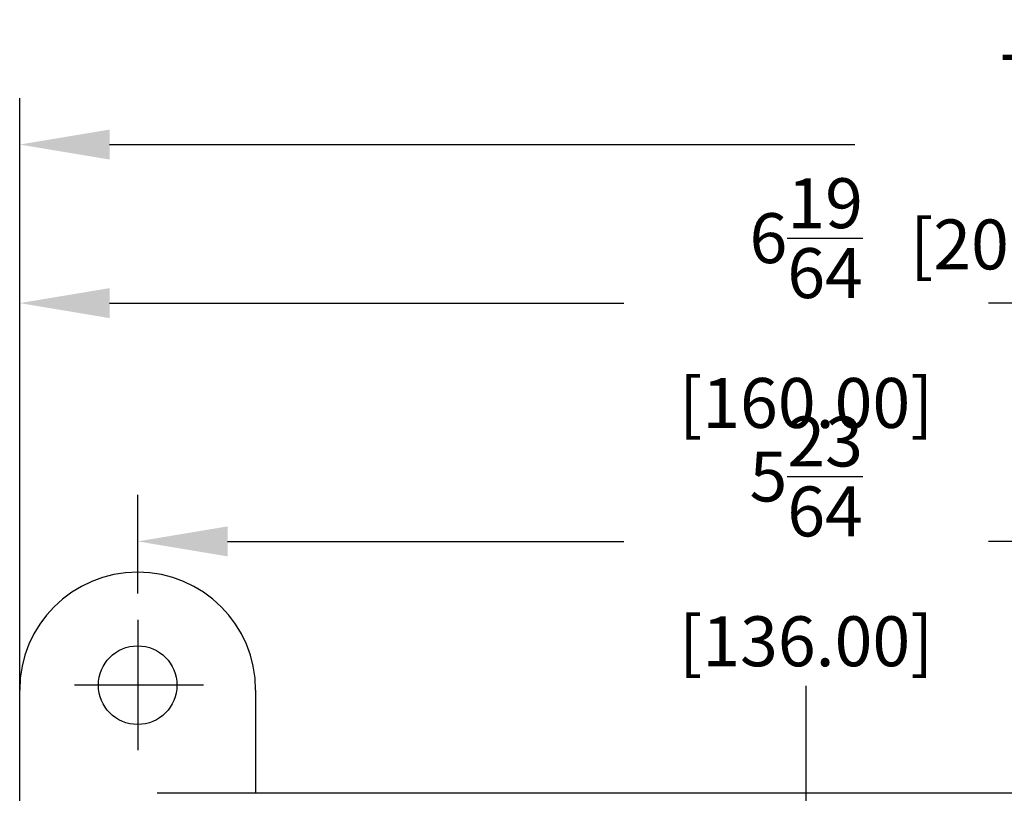
# Model space of a CAD drawing. Units: inches. Extents: x 0 to 42.3, y 0 to 43.5.
# Drawn here: x 15.4 to 19.4, y 19.5 to 22.6 of the extents above; entities that cross this region are included whole.
import ezdxf

# ---------------------------------------------------------------- set-up
doc = ezdxf.new("R2010")
doc.units = ezdxf.units.IN
doc.header["$MEASUREMENT"] = 0
doc.linetypes.add('CENTER', pattern=[2, 1.25, -0.25, 0.25, -0.25])
for name, color, linetype in [('CENTER', 2, 'CENTER'), ('DIMENS', 7, 'CONTINUOUS'), ('PART', 3, 'CONTINUOUS')]:
    doc.layers.add(name, color=color, linetype=linetype)
doc.styles.add('ROMANS', font='romans.shx', dxfattribs={"width": 0.75})
doc.dimstyles.new('DWYER_STANDARD', dxfattribs={"dimscale": 2, "dimtxt": 0.1, "dimasz": 0.18, "dimexe": 0.093, "dimexo": 0.0625, "dimgap": 0.09, "dimtad": 0, "dimtih": 1, "dimtoh": 1, "dimdec": 6, "dimrnd": 0.001, "dimzin": 4, "dimdsep": 46, "dimlunit": 5, "dimtxsty": 'ROMANS', "dimcen": 0, "dimclrd": 256, "dimclre": 256, "dimclrt": 256, "dimadec": 0, "dimazin": 0, "dimtfac": 1, "dimtdec": 6, "dimtofl": 0, "dimtmove": 0, "dimatfit": 3, "dimfxl": 0, "dimtolj": 1, "dimtzin": 4, "dimarcsym": 0})

# ---------------------------------------------------------------- blocks, each defined once
blk = doc.blocks.new('*D26')
at = {"layer": 'DIMENS', "lineweight": -2, "ltscale": 0.5}
for p, q in [((15.9047, 20.3054), (15.9047, 20.7001)), ((21.259, 20.2841), (21.259, 20.7001)), ((16.2647, 20.5141), (17.852, 20.5141)), ((20.899, 20.5141), (19.3117, 20.5141))]:
    blk.add_line(p, q, dxfattribs=at)
at = {"layer": 'DIMENS'}
for points in [[(16.2647, 20.5741), (16.2647, 20.4541), (15.9047, 20.5141)], [(20.899, 20.4541), (20.899, 20.5741), (21.259, 20.5141)]]:
    blk.add_solid(points, dxfattribs=at)
at = {"layer": 'DIMENS', "insert": (18.5819, 20.5141), "char_height": 0.2, "attachment_point": 5, "style": 'ROMANS'}
blk.add_mtext('\\A1;5{\\H1.000000x;\\S23/64;}\\P [136.00]', dxfattribs=at)
blk = doc.blocks.new('*D29')
at = {"layer": 'DIMENS', "lineweight": -2, "ltscale": 0.5}
for p, q in [((15.4323, 20.0688), (15.4323, 21.6546)), ((21.7315, 20.0436), (21.7315, 21.6546)), ((15.7923, 21.4686), (17.852, 21.4686)), ((21.3715, 21.4686), (19.3117, 21.4686))]:
    blk.add_line(p, q, dxfattribs=at)
at = {"layer": 'DIMENS'}
for points in [[(15.7923, 21.5286), (15.7923, 21.4086), (15.4323, 21.4686)], [(21.3715, 21.4086), (21.3715, 21.5286), (21.7315, 21.4686)]]:
    blk.add_solid(points, dxfattribs=at)
at = {"layer": 'DIMENS', "insert": (18.5819, 21.4686), "char_height": 0.2, "attachment_point": 5, "style": 'ROMANS'}
blk.add_mtext('\\A1;6{\\H1.000000x;\\S19/64;}\\P [160.00]', dxfattribs=at)
blk = doc.blocks.new('*D31')
at = {"layer": 'DIMENS', "lineweight": -2, "ltscale": 0.5}
for p, q in [((15.4323, 19.079), (15.4323, 22.2896)), ((23.3063, 18.4024), (23.3063, 22.2896)), ((15.7923, 22.1036), (18.7772, 22.1036)), ((22.9463, 22.1036), (20.2369, 22.1036))]:
    blk.add_line(p, q, dxfattribs=at)
at = {"layer": 'DIMENS'}
for points in [[(15.7923, 22.1636), (15.7923, 22.0436), (15.4323, 22.1036)], [(22.9463, 22.0436), (22.9463, 22.1636), (23.3063, 22.1036)]]:
    blk.add_solid(points, dxfattribs=at)
at = {"layer": 'DIMENS', "insert": (19.5071, 22.1036), "char_height": 0.2, "attachment_point": 5, "style": 'ROMANS'}
blk.add_mtext('\\A1;7{\\H1.000000x;\\S7/8;}\\P [200.00]', dxfattribs=at)

msp = doc.modelspace()

# ---------------------------------------------------------------- linework, layer by layer
at = {"layer": 'CENTER', "color": 7, "ltscale": 10}
for p, q in [((15.904699, 20.2001332), (15.904699, 19.6782895)), ((16.1680919, 19.938247), (15.6512756, 19.938247)), ((18.581859, 12.9222294), (18.581859, 19.9350565))]:
    msp.add_line(p, q, dxfattribs=at)
at = {"layer": 'PART', "color": 7, "ltscale": 50}
msp.add_line((15.432259, 16.355577), (15.432259, 19.9437588), dxfattribs=at)
at = {"layer": 'PART', "color": 7, "ltscale": 0.5}
for p, q in [((16.377139, 19.918562), (16.377139, 19.505177)), ((21.180279, 19.505177), (15.983439, 19.505177))]:
    msp.add_line(p, q, dxfattribs=at)
msp.add_circle((15.904699, 19.938247), 0.15748, dxfattribs=at)
msp.add_arc((15.904699, 19.918562), 0.47244, 0, 180, dxfattribs=at)

# ---------------------------------------------------------------- dimensions: what is measured, and where the dimension line sits
at = {"layer": 'DIMENS', "color": 7, "ltscale": 0.5}
for base, p1, p2, picture, middle in [((23.30625845, 22.10362339), (15.43225901, 18.95399959), (23.30625845, 18.27742173), '*D31', (19.50705401, 22.10362339)), ((21.731459, 21.4686409), (15.432259, 19.9437588), (21.731459, 19.918562), '*D29', (18.581859, 21.4686409)), ((21.259019, 20.5141038), (15.904699, 20.1804482), (21.259019, 20.1591405), '*D26', (18.581859, 20.5141038))]:
    dim = msp.add_linear_dim(base=base, p1=p1, p2=p2, dimstyle='DWYER_STANDARD', override={"dimpost": '<>\\P'}, dxfattribs=at)
    dim.commit()
    dim.dimension.update_dxf_attribs({"geometry": picture, "text_midpoint": middle, "dimtype": 160})

doc.saveas('drawing.dxf')
